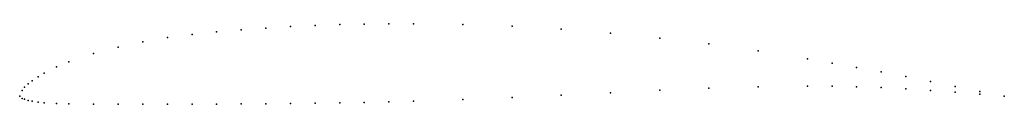
# Model space of a CAD drawing. Units: metres. Extents: x 0 to 1, y -0.01 to 0.07.
import ezdxf

# ---------------------------------------------------------------- set-up
doc = ezdxf.new("R2010")
doc.units = ezdxf.units.M

msp = doc.modelspace()

# ---------------------------------------------------------------- linework, layer by layer
for p in [(0.275, 0.07082), (0.3, 0.07203), (0.325, 0.07291), (0.35, 0.07343), (0.375, 0.07368), (0.4, 0.07367), (0.45, 0.07293), (0.5, 0.07115), (0.175, 0.06291), (0.2, 0.06551), (0.225, 0.06759), (0.25, 0.06932), (0.55, 0.06826), (0.6, 0.06426), (0.1, 0.05), (0.125, 0.05533), (0.15, 0.05958), (0.65, 0.05917), (0.7, 0.05314), (0.075, 0.04339), (0.75, 0.0461), (0.05, 0.03497), (0.8, 0.03815), (0.825, 0.03381), (0.025, 0.02361), (0.0375, 0.02981), (0.85, 0.02933), (0.875, 0.02471), (0.00875, 0.01277), (0.0125, 0.01571), (0.01875, 0.01993), (0.8, 0.01039), (0.825, 0.01023), (0.9, 0.01996), (0.925, 0.01511), (0.95, 0.01008), (0, 0), (0, 0), (0.0025, 0.00605), (0.005, 0.00924), (0.55, 0.00115), (0.6, 0.00364), (0.65, 0.0061), (0.7, 0.00821), (0.75, 0.00975), (0.85, 0.00973), (0.875, 0.00879), (0.9, 0.00757), (0.925, 0.00593), (0.95, 0.00425), (0.975, 0.00494), (0.975, 0.00224), (1, 0), (1, 0), (0.0025, -0.00221), (0.005, -0.00305), (0.00875, -0.00414), (0.0125, -0.00501), (0.01875, -0.00604), (0.025, -0.00661), (0.0375, -0.0073), (0.05, -0.00763), (0.075, -0.00791), (0.1, -0.00799), (0.125, -0.00803), (0.15, -0.00805), (0.175, -0.00801), (0.2, -0.00792), (0.225, -0.00777), (0.25, -0.00757), (0.275, -0.00732), (0.3, -0.00704), (0.325, -0.0067), (0.35, -0.00626), (0.375, -0.00568), (0.4, -0.00496), (0.45, -0.00324), (0.5, -0.00118)]:
    msp.add_point(p)

doc.saveas('drawing.dxf')
